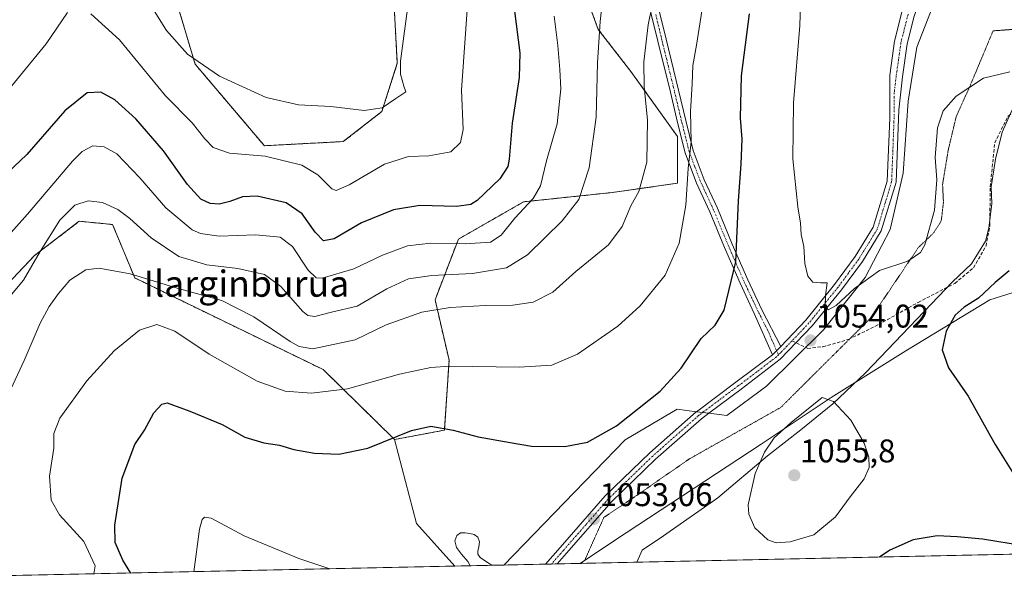
# Model space of a CAD drawing. Units: metres. Extents: x 644534 to 647985, y 4750773 to 4753159.
# Drawn here: x 644840 to 645141, y 4750773 to 4750948 of the extents above; entities that cross this region are included whole.
import ezdxf
from ezdxf.enums import TextEntityAlignment as Align

# ---------------------------------------------------------------- set-up
doc = ezdxf.new("R2010")
doc.units = ezdxf.units.M
doc.header["$MEASUREMENT"] = 0
for name, pattern in [('TRAZO_Y_PUNTO', [1, 0.5, -0.25, 0, -0.25]), ('TRAZOS', [0.75, 0.5, -0.25]), ('TRAZOS2', [0.375, 0.25, -0.125]), ('TRAZOSX2', [1.5, 1, -0.5])]:
    doc.linetypes.add(name, pattern=pattern)
for name, color, linetype, lineweight in [('Arbolado forestal', 92, 'TRAZOS', 0), ('Arbolado forestal CxS', 92, 'Continuous', 0), ('Camino', 19, 'Continuous', 0), ('Camino Cxs', 19, 'Continuous', 0), ('Camino eje', 39, 'TRAZO_Y_PUNTO', 13), ('Carátula', 7, 'Continuous', 5), ('Comarca CxS', 133, 'Continuous', 0), ('Comunidad Autónoma CxS', 142, 'Continuous', 0), ('Curva de nivel maestra', 36, 'Continuous', 30), ('Curva de nivel normal', 36, 'Continuous', 0), ('Municipio CxS', 142, 'Continuous', 0), ('Pastizal CxS', 92, 'Continuous', 0), ('Pista no pavimentada', 254, 'Continuous', 13), ('Pista no pavimentada Cxs', 254, 'Continuous', 0), ('Pista pavimentada eje', 135, 'TRAZO_Y_PUNTO', 0), ('Prado', 92, 'Continuous', 0), ('Prado CxS', 92, 'Continuous', 0), ('Provincia CxS', 1, 'Continuous', 0), ('Punto de cota en terreno', 7, 'Continuous', 0), ('Rótulo de punto de cota en terreno', 19, 'Continuous', 0), ('Senda', 19, 'TRAZOSX2', 0), ('Texto cartográfico', 19, 'Continuous', 0), ('Vía pecuaria', 92, 'Continuous', 13), ('Vía pecuaria CxS', 92, 'Continuous', 13), ('Vía pecuaria eje', 92, 'TRAZOS2', 0)]:
    doc.layers.add(name, color=color, linetype=linetype, lineweight=lineweight)
doc.styles.add('Arial', font='txt', dxfattribs={"height": 0.2})

# ---------------------------------------------------------------- blocks, each defined once
blk = doc.blocks.new('*U151')
at = {"layer": 'Prado CxS', "color": 92, "linetype": 'Continuous', "lineweight": 0}
blk.add_polyline3d([(645629.07, 4750795.21, 1042.52), (645011.55, 4750782.07, 1053.23), (645025.62, 4750791.44, 1053.02), (645066.92, 4750818.5, 1054.61), (645088.28, 4750832.75, 1054.86), (645111.07, 4750846.99, 1051.02), (645136.71, 4750862.65, 1049.39), (645159.5, 4750869.77, 1047.3)], dxfattribs=at)
blk.add_polyline3d([(644875.44, 4750869.3, 1040.25), (644933.04, 4750841.29, 1042.74), (644954.84, 4750819.95, 1049.88), (644961.53, 4750794.29, 1053.85), (644973.26, 4750781.25, 1054.95), (644834.36, 4750778.3, 1043.63), (644823.03, 4750781.53, 1044.02), (644814.71, 4750808.34, 1038.96), (644796.23, 4750834.22, 1034.64), (644799.92, 4750849.01, 1032.01), (644810.79, 4750864.43, 1030.31), (644828.09, 4750858.53, 1033.84), (644844.78, 4750876.12, 1034.19), (644858.48, 4750886.64, 1036.24), (644868.67, 4750885.63, 1036.41), (644875.44, 4750869.3, 1040.25)], close=True, dxfattribs=at)
blk = doc.blocks.new('*U171')
at = {"layer": 'Curva de nivel normal', "color": 36, "linetype": 'Continuous', "lineweight": 0}
blk.add_polyline3d([(644862.95, 4750778.9, 1045), (644863.29, 4750781.32, 1045), (644859.89, 4750788.74, 1045), (644852.42, 4750796.92, 1045), (644849.93, 4750801.38, 1045), (644849.36, 4750808.75, 1045), (644850.69, 4750817.34, 1045), (644850.74, 4750821.75, 1045), (644852.53, 4750826.41, 1045), (644860.74, 4750837.84, 1045), (644869.17, 4750847.02, 1045), (644876.88, 4750853.4, 1045), (644882.18, 4750855.09, 1045), (644887.72, 4750853.07, 1045), (644898.16, 4750846.04, 1045), (644912.86, 4750837.76, 1045), (644921.39, 4750834.7, 1045), (644929.44, 4750834.11, 1045), (644940.49, 4750835.43, 1045), (644956.3, 4750839.88, 1045), (644965.93, 4750841.94, 1045), (644971.69, 4750842.35, 1045), (644992.93, 4750842, 1045), (645002.95, 4750842.69, 1045), (645010.79, 4750846.05, 1045), (645023.11, 4750854.59, 1045), (645029.87, 4750860.83, 1045), (645037.56, 4750870.19, 1045), (645041.77, 4750879.91, 1045), (645043.87, 4750891.52, 1045), (645044.54, 4750902.72, 1045), (645045.47, 4750910.93, 1045), (645045.31, 4750920.16, 1045), (645045.8, 4750928.66, 1045), (645046.03, 4750934.24, 1045), (645047.08, 4750940.42, 1045), (645049.05, 4750952.75, 1045)], dxfattribs=at)
blk = doc.blocks.new('*U187')
at = {"layer": 'Curva de nivel normal', "color": 36, "linetype": 'Continuous', "lineweight": 0}
for points in [[(644893.52, 4750779.55, 1055), (644895.25, 4750792.59, 1055), (644896.03, 4750795.47, 1055), (644896.72, 4750796.23, 1055), (644898.78, 4750795.86, 1055), (644908.9, 4750790.52, 1055), (644925.6, 4750783.6, 1055), (644935.07, 4750780.44, 1055)], [(644977.9, 4750781.35, 1055), (644977.2, 4750782.69, 1055), (644975.34, 4750784.85, 1055), (644973.77, 4750786.97, 1055), (644973.26, 4750789.01, 1055), (644973.82, 4750790.64, 1055), (644975.01, 4750791.4, 1055), (644976.4, 4750791.4, 1055), (644977.81, 4750791.19, 1055), (644979.19, 4750790.87, 1055), (644980.27, 4750790.09, 1055), (644980.75, 4750788.7, 1055), (644980.64, 4750787.12, 1055), (644980.31, 4750785.86, 1055), (644980.33, 4750784.85, 1055), (644981.03, 4750783.91, 1055), (644982.36, 4750782.96, 1055), (644984.07, 4750781.86, 1055), (644984.59, 4750781.49, 1055)]]:
    blk.add_polyline3d(points, dxfattribs=at)
blk = doc.blocks.new('*U192')
at = {"layer": 'Curva de nivel normal', "color": 36, "linetype": 'Continuous', "lineweight": 0}
blk.add_polyline3d([(644832.67, 4750825.01, 1040), (644841.65, 4750844.07, 1040), (644846.54, 4750855.46, 1040), (644849.23, 4750860.59, 1040), (644852.13, 4750864.51, 1040), (644855.62, 4750868.61, 1040), (644860.46, 4750871.75, 1040), (644864.52, 4750872.3, 1040), (644874.03, 4750870.6, 1040), (644888.39, 4750866.18, 1040), (644902.04, 4750862.4, 1040), (644911.78, 4750857.44, 1040), (644922.89, 4750849.85, 1040), (644925.65, 4750848.39, 1040), (644929.82, 4750847.61, 1040), (644942.8, 4750850.44, 1040), (644952.29, 4750854.93, 1040), (644963.16, 4750858.8, 1040), (644971.84, 4750860.25, 1040), (644982.48, 4750860.88, 1040), (644991, 4750860.94, 1040), (644997.2, 4750861.9, 1040), (645003.24, 4750864.99, 1040), (645010.28, 4750871.27, 1040), (645020.22, 4750879.47, 1040), (645024.44, 4750885.04, 1040), (645027.04, 4750891.3, 1040), (645029.5, 4750895.77, 1040), (645031.9, 4750904.66, 1040), (645032.15, 4750917.64, 1040), (645031.15, 4750927.7, 1040), (645031.04, 4750935.38, 1040), (645032.32, 4750946.64, 1040), (645034.26, 4750956.24, 1040)], dxfattribs=at)
blk = doc.blocks.new('*U201')
at = {"layer": 'Curva de nivel normal', "color": 36, "linetype": 'Continuous', "lineweight": 0}
blk.add_polyline3d([(644834.24, 4750879.42, 1030), (644842.63, 4750888.75, 1030), (644856.43, 4750905.02, 1030), (644859.38, 4750907.93, 1030), (644862.63, 4750909.66, 1030), (644866.12, 4750909.42, 1030), (644869.94, 4750907.22, 1030), (644876.96, 4750899.94, 1030), (644884.92, 4750890.69, 1030), (644892.93, 4750884.05, 1030), (644895.48, 4750882.9, 1030), (644901.28, 4750882.04, 1030), (644912.48, 4750882.46, 1030), (644919.83, 4750881.8, 1030), (644923.63, 4750878.93, 1030), (644928.42, 4750871.69, 1030), (644930.87, 4750869.34, 1030), (644932.73, 4750869.28, 1030), (644942.43, 4750872.08, 1030), (644951.11, 4750876.29, 1030), (644958.74, 4750879.16, 1030), (644965.97, 4750879.98, 1030), (644976.41, 4750879.72, 1030), (644984.11, 4750880.27, 1030), (644987.44, 4750882.38, 1030), (644991.62, 4750887.58, 1030), (644997.19, 4750893.57, 1030), (644999.44, 4750897.42, 1030), (645001.29, 4750905.08, 1030), (645004.49, 4750916.38, 1030), (645005.68, 4750927.08, 1030), (645005.36, 4750933.05, 1030), (645004.74, 4750940.34, 1030), (645003.64, 4750949.29, 1030)], dxfattribs=at)
blk = doc.blocks.new('*U208')
at = {"layer": 'Curva de nivel maestra', "color": 36, "linetype": 'Continuous', "lineweight": 30}
blk.add_polyline3d([(644991.49, 4750950.8, 1025), (644993.08, 4750938.06, 1025), (644992.92, 4750930.56, 1025), (644990.76, 4750916.56, 1025), (644989.88, 4750905.61, 1025), (644989.41, 4750903.41, 1025), (644987.04, 4750899.62, 1025), (644980.05, 4750892.97, 1025), (644978.16, 4750891.8, 1025), (644973.79, 4750891.18, 1025), (644962.58, 4750891.41, 1025), (644954.53, 4750890.16, 1025), (644944.73, 4750886.1, 1025), (644936.34, 4750881.26, 1025), (644933.08, 4750880.62, 1025), (644930.54, 4750883.28, 1025), (644926.6, 4750888.94, 1025), (644921.66, 4750892.31, 1025), (644912.86, 4750894.26, 1025), (644908.34, 4750894.13, 1025), (644904.47, 4750892.64, 1025), (644901.21, 4750891.86, 1025), (644898.49, 4750892.01, 1025), (644895.62, 4750893.4, 1025), (644891.55, 4750897.86, 1025), (644884.27, 4750908.13, 1025), (644875.8, 4750917.91, 1025), (644869.35, 4750923.78, 1025), (644865.06, 4750926.06, 1025), (644860.91, 4750925.87, 1025), (644854.04, 4750920.4, 1025), (644842.43, 4750907.07, 1025), (644830.66, 4750895.93, 1025)], dxfattribs=at)
blk = doc.blocks.new('*U211')
at = {"layer": 'Curva de nivel maestra', "color": 36, "linetype": 'Continuous', "lineweight": 30}
for points in [[(644874.19, 4750779.14, 1050), (644871.84, 4750783.09, 1050), (644869.46, 4750788.42, 1050), (644869.34, 4750793.75, 1050), (644871.62, 4750808.11, 1050), (644875.48, 4750818.42, 1050), (644878.37, 4750822.75, 1050), (644881.3, 4750828.09, 1050), (644883.75, 4750830.69, 1050), (644885.32, 4750831.14, 1050), (644892.27, 4750828.62, 1050), (644902.2, 4750824.48, 1050), (644909.12, 4750820.7, 1050), (644914.91, 4750818.93, 1050), (644919.72, 4750818.22, 1050), (644924.07, 4750816.91, 1050), (644930.41, 4750815.72, 1050), (644937.83, 4750815.48, 1050), (644946.67, 4750817.31, 1050), (644960.04, 4750822.68, 1050), (644965.9, 4750823.97, 1050), (644972.79, 4750822.83, 1050), (644980.39, 4750820.8, 1050), (644990.16, 4750819.03, 1050), (644996.72, 4750817.94, 1050), (645006.91, 4750817.78, 1050), (645013.82, 4750819.12, 1050), (645022.69, 4750824.08, 1050), (645035.99, 4750834.74, 1050), (645042.38, 4750841.75, 1050), (645048.55, 4750850.84, 1050), (645052.78, 4750854.88, 1050), (645055.6, 4750859.44, 1050), (645059.15, 4750874.24, 1050), (645059.95, 4750892.92, 1050), (645060.81, 4750904.09, 1050), (645061.1, 4750911.73, 1050), (645060.6, 4750918.09, 1050), (645060.88, 4750931.09, 1050), (645063.26, 4750950, 1050)], [(645142.67, 4750871.44, 1050), (645138.36, 4750867.94, 1050), (645133.33, 4750863.09, 1050), (645128.88, 4750860.42, 1050), (645126.13, 4750857.89, 1050), (645123.41, 4750853.08, 1050), (645122.22, 4750847.3, 1050), (645124.16, 4750841.86, 1050), (645130.15, 4750833.16, 1050), (645138.4, 4750818.4, 1050), (645148.57, 4750802.16, 1050)], [(645147.07, 4750787.43, 1050), (645134.53, 4750789.51, 1050), (645126.76, 4750790.15, 1050), (645120.7, 4750790.5, 1050), (645113.29, 4750789.28, 1050), (645106.16, 4750786.11, 1050), (645103.05, 4750784.02, 1050)]]:
    blk.add_polyline3d(points, dxfattribs=at)
blk = doc.blocks.new('5PATER')
at = {"layer": 'Carátula', "linetype": 'Continuous', "lineweight": 5}
h = blk.add_hatch(color=250, dxfattribs=at)
edge = h.paths.add_edge_path()
edge.add_ellipse((0, 0.01), major_axis=(-1.33, -1.34), ratio=0.999422, start_angle=0, end_angle=360)

msp = doc.modelspace()

# ---------------------------------------------------------------- linework, layer by layer
at = {"layer": 'Arbolado forestal', "color": 92, "linetype": 'TRAZOS', "lineweight": 0}
for points in [[(644875.95, 4750994.87, 1008.84), (644893.87, 4750934.67, 1014.98), (644915.04, 4750909.71, 1018.84), (644939.15, 4750910.98, 1016.74), (644950.97, 4750920.18, 1015.02), (644955.67, 4750934.91, 1014.76), (644954.48, 4750956.47, 1013.72)], [(645011.38, 4750960.93, 1032.4), (645017.07, 4750945.26, 1034.63), (645027.04, 4750932.44, 1038.32), (645041.29, 4750912.5, 1043.81), (645041.29, 4750898.26, 1043.67), (645021.35, 4750895.41, 1037.66), (644994.29, 4750892.57, 1028.94), (644974.34, 4750881.17, 1028.94), (644967.22, 4750862.66, 1038.48), (644971.5, 4750844.14, 1044.55), (644970.07, 4750822.78, 1050.01), (644954.84, 4750819.95, 1049.88)], [(644954.84, 4750819.95, 1049.88), (644933.04, 4750841.29, 1042.74), (644875.44, 4750869.3, 1040.25), (644868.67, 4750885.63, 1036.41), (644858.48, 4750886.64, 1036.24), (644844.78, 4750876.12, 1034.19), (644828.09, 4750858.53, 1033.84), (644810.79, 4750864.43, 1030.31)]]:
    msp.add_polyline3d(points, dxfattribs=at)
at = {"layer": 'Arbolado forestal CxS', "color": 92, "linetype": 'Continuous', "lineweight": 0}
for points in [[(644875.95, 4750994.87, 1008.84), (644893.87, 4750934.66, 1014.98), (644915.04, 4750909.71, 1018.84), (644939.15, 4750910.98, 1016.74), (644950.97, 4750920.18, 1015.02), (644955.67, 4750934.91, 1014.76), (644954.48, 4750956.47, 1013.72)], [(645011.38, 4750960.93, 1032.4), (645017.07, 4750945.26, 1034.63), (645027.04, 4750932.44, 1038.32), (645041.29, 4750912.5, 1043.81), (645041.29, 4750898.26, 1043.67), (645021.35, 4750895.41, 1037.66), (644994.29, 4750892.56, 1028.94), (644974.35, 4750881.17, 1028.94), (644967.22, 4750862.66, 1038.48), (644971.5, 4750844.14, 1044.55), (644970.07, 4750822.78, 1050.01), (644954.84, 4750819.95, 1049.88), (644954.84, 4750819.95, 1049.88), (644933.04, 4750841.29, 1042.74), (644875.44, 4750869.3, 1040.25), (644868.67, 4750885.63, 1036.41), (644858.48, 4750886.64, 1036.24), (644844.78, 4750876.12, 1034.19), (644828.09, 4750858.53, 1033.84)]]:
    msp.add_polyline3d(points, dxfattribs=at)
at = {"layer": 'Camino', "color": 19, "linetype": 'Continuous', "lineweight": 0}
for points in [[(645070.33, 4750845.85, 1053.31), (645064.78, 4750858.49, 1051.57), (645060.45, 4750867.67, 1050.14), (645055.68, 4750878.6, 1048.62), (645051.16, 4750889.54, 1047.06), (645047.11, 4750898.32, 1045.79), (645043.63, 4750907.51, 1044.36), (645041.31, 4750916.83, 1043.62), (645039.12, 4750926.03, 1042.59), (645035.29, 4750941.65, 1040.82), (645031.45, 4750957.5, 1039.12)], [(645033.98, 4750958.02, 1039.89), (645037.81, 4750942.27, 1041.57), (645041.64, 4750926.64, 1043.04), (645043.83, 4750917.45, 1044.43), (645046.11, 4750908.29, 1044.9), (645049.5, 4750899.32, 1046.48), (645053.53, 4750890.58, 1047.81), (645058.06, 4750879.61, 1049.24), (645062.81, 4750868.74, 1050.6), (645067.13, 4750859.6, 1051.87), (645072.86, 4750848.35, 1053.68)], [(645072.86, 4750848.35, 1053.68), (645070.33, 4750845.85, 1053.31)]]:
    msp.add_polyline3d(points, dxfattribs=at)
at = {"layer": 'Camino Cxs', "color": 19, "linetype": 'Continuous', "lineweight": 0}
msp.add_polyline3d([(645033.98, 4750958.02, 1039.89), (645037.81, 4750942.27, 1041.57), (645041.64, 4750926.64, 1043.04), (645043.83, 4750917.45, 1044.43), (645046.11, 4750908.29, 1044.9), (645049.5, 4750899.32, 1046.48), (645053.53, 4750890.58, 1047.81), (645058.06, 4750879.61, 1049.24), (645062.81, 4750868.74, 1050.6), (645067.13, 4750859.6, 1051.87), (645072.86, 4750848.35, 1053.68), (645072.86, 4750848.35, 1053.68), (645070.33, 4750845.85, 1053.31), (645064.78, 4750858.49, 1051.57), (645060.45, 4750867.67, 1050.14), (645055.68, 4750878.6, 1048.62), (645051.16, 4750889.54, 1047.06), (645047.11, 4750898.32, 1045.79), (645043.63, 4750907.51, 1044.36), (645041.31, 4750916.83, 1043.62), (645039.12, 4750926.03, 1042.59), (645035.29, 4750941.65, 1040.82), (645031.45, 4750957.5, 1039.12)], dxfattribs=at)
at = {"layer": 'Camino eje', "color": 39, "linetype": 'TRAZO_Y_PUNTO', "lineweight": 13}
msp.add_polyline3d([(645072.18, 4750845.86, 1053.46), (645071.6, 4750847.1, 1053.51), (645068.82, 4750853.42, 1052.91), (645065.96, 4750859.05, 1051.72), (645063.8, 4750863.62, 1051.09), (645061.63, 4750868.21, 1050.29), (645059.25, 4750873.67, 1049.8), (645056.87, 4750879.11, 1048.92), (645052.35, 4750890.06, 1047.42), (645048.31, 4750898.82, 1046.13), (645046.61, 4750903.31, 1045.37), (645044.87, 4750907.9, 1044.64), (645042.57, 4750917.14, 1044.03), (645040.38, 4750926.34, 1042.81), (645036.55, 4750941.96, 1041.17), (645034.64, 4750949.84, 1040.36)], dxfattribs=at)
at = {"layer": 'Comarca CxS', "color": 133, "linetype": 'Continuous', "lineweight": 0}
msp.add_polyline3d([(647984.86, 4750845.36, 1016.83), (644582.79, 4750772.94, 1089.77), (644534.05, 4753086.27, 851.36), (647934.95, 4753158.66, 1083.94), (647984.86, 4750845.36, 1016.83)], close=True, dxfattribs=at)
msp.add_polyline3d([(647984.86, 4750845.36, 1016.83), (644582.79, 4750772.94, 1089.77), (644534.05, 4753086.27, 851.36), (647934.95, 4753158.66, 1083.94), (647984.86, 4750845.36, 1016.83)], close=True, dxfattribs=at)
at = {"layer": 'Comunidad Autónoma CxS', "color": 142, "linetype": 'Continuous', "lineweight": 0}
msp.add_polyline3d([(647984.86, 4750845.36, 1016.83), (644582.79, 4750772.94, 1089.77), (644534.05, 4753086.27, 851.36), (647934.95, 4753158.66, 1083.94), (647984.86, 4750845.36, 1016.83)], close=True, dxfattribs=at)
msp.add_polyline3d([(647984.86, 4750845.36, 1016.83), (644582.79, 4750772.94, 1089.77), (644534.05, 4753086.27, 851.36), (647934.95, 4753158.66, 1083.94), (647984.86, 4750845.36, 1016.83)], close=True, dxfattribs=at)
at = {"layer": 'Curva de nivel normal', "color": 36, "linetype": 'Continuous', "lineweight": 0}
for points in [[(645079.24, 4750962.43, 1055), (645078.73, 4750946.47, 1055), (645076.75, 4750922.77, 1055), (645076.56, 4750905.75, 1055), (645078.04, 4750891.07, 1055), (645078.88, 4750886.03, 1055), (645079.15, 4750882.58, 1055), (645079.92, 4750878.93, 1055), (645080.25, 4750873.75, 1055), (645081.15, 4750869.89, 1055), (645082.63, 4750867.98, 1055), (645085.08, 4750867.8, 1055), (645087.01, 4750867.84, 1055), (645086.5, 4750863.94, 1055), (645086.45, 4750860.76, 1055), (645087.32, 4750859.61, 1055), (645089.78, 4750860.87, 1055), (645095.35, 4750866.12, 1055), (645102.99, 4750871.62, 1055), (645111.71, 4750874.39, 1055), (645115.53, 4750877.12, 1055), (645116.9, 4750879.44, 1055), (645119.87, 4750889.98, 1055), (645120.56, 4750899.33, 1055), (645120.04, 4750906.1, 1055), (645120.72, 4750915.18, 1055), (645122.52, 4750920.42, 1055), (645126.42, 4750924.89, 1055), (645134.82, 4750930.32, 1055), (645142.87, 4750932.32, 1055)], [(644828.8, 4750853.7, 1035), (644841.48, 4750868.61, 1035), (644846.52, 4750877.38, 1035), (644852.52, 4750887.01, 1035), (644857.1, 4750891.56, 1035), (644861.17, 4750892.92, 1035), (644865.62, 4750892.4, 1035), (644870.24, 4750890.21, 1035), (644873.89, 4750887.51, 1035), (644880.41, 4750881.52, 1035), (644888.93, 4750875.91, 1035), (644897.46, 4750873.32, 1035), (644906.98, 4750872.24, 1035), (644915.09, 4750870.37, 1035), (644920.08, 4750866.66, 1035), (644926.84, 4750859.09, 1035), (644928.32, 4750857.83, 1035), (644930.47, 4750857.56, 1035), (644935.58, 4750858.88, 1035), (644943.44, 4750860.67, 1035), (644952.44, 4750865.94, 1035), (644959.07, 4750869, 1035), (644966.27, 4750870.06, 1035), (644978.62, 4750870.71, 1035), (644989.08, 4750872.42, 1035), (644995.44, 4750876.42, 1035), (645006.1, 4750886.75, 1035), (645011.17, 4750893.3, 1035), (645014.28, 4750902.91, 1035), (645016.47, 4750918.44, 1035), (645016.86, 4750935.08, 1035), (645017.66, 4750947.68, 1035), (645018.68, 4750957.09, 1035)], [(644862, 4750950.06, 1020), (644870.76, 4750942.06, 1020), (644884.88, 4750924.93, 1020), (644892.97, 4750916.74, 1020), (644896.84, 4750911.78, 1020), (644899.44, 4750909.14, 1020), (644904.44, 4750907.41, 1020), (644915.28, 4750906.53, 1020), (644926.47, 4750903.76, 1020), (644931.42, 4750900.83, 1020), (644935.67, 4750896.5, 1020), (644937, 4750896.07, 1020), (644940.95, 4750897.74, 1020), (644951.79, 4750904.05, 1020), (644959.12, 4750906.46, 1020), (644965.28, 4750906.65, 1020), (644972.04, 4750907.82, 1020), (644975, 4750910.67, 1020), (644975.81, 4750914.71, 1020), (644975.34, 4750926.65, 1020), (644977.23, 4750954.09, 1020)], [(644879.34, 4750954.32, 1015), (644885.12, 4750944.97, 1015), (644891.59, 4750937.74, 1015), (644901.33, 4750931, 1015), (644915.58, 4750924.41, 1015), (644925.44, 4750922.22, 1015), (644935.38, 4750921.65, 1015), (644945.52, 4750920.48, 1015), (644951.07, 4750921.26, 1015), (644955.2, 4750924.14, 1015), (644958.25, 4750926.16, 1015), (644957.66, 4750927.88, 1015), (644956.65, 4750931.6, 1015), (644956.68, 4750935.54, 1015), (644959.16, 4750954.75, 1015)], [(644829.85, 4750918.31, 1020), (644848.4, 4750940.83, 1020), (644854.83, 4750950.4, 1020)], [(645071.51, 4750788.37, 1055), (645075.78, 4750788.65, 1055), (645082.94, 4750790.79, 1055), (645089.56, 4750796.34, 1055), (645094.04, 4750802.42, 1055), (645098.38, 4750807.92, 1055), (645099.93, 4750811.42, 1055), (645099.83, 4750814.59, 1055), (645098.37, 4750818.87, 1055), (645094.24, 4750825.85, 1055), (645088.94, 4750831.52, 1055), (645085.49, 4750832.8, 1055), (645076.06, 4750825.14, 1055), (645070.8, 4750820.42, 1055), (645067.87, 4750816.09, 1055), (645065.04, 4750809.55, 1055), (645062.86, 4750799.93, 1055), (645063.06, 4750797.17, 1055), (645064.91, 4750792.95, 1055), (645068.95, 4750789.33, 1055), (645071.51, 4750788.37, 1055)]]:
    msp.add_polyline3d(points, dxfattribs=at)
at = {"layer": 'Municipio CxS', "color": 142, "linetype": 'Continuous', "lineweight": 0}
for points in [[(645689.23, 4750796.49, 1053.77), (644582.79, 4750772.94, 1089.77), (644580.31, 4750890.53, 1083.96), (644602.77, 4750916.72, 1076.86), (644603.73, 4750917.75, 1076.54), (644619.09, 4750934.16, 1070.11), (644632.15, 4750948.4, 1064.69), (644658.77, 4750976.5, 1055.55), (644678.5, 4750996.27, 1051.44), (644685.79, 4751003.84, 1050.55), (644696.52, 4751009.8, 1047.7), (644714.33, 4751018.63, 1041.57), (644738.83, 4751031.09, 1035.9), (644765.46, 4751046.23, 1026.45), (644788.69, 4751059.56, 1019.25), (644816.73, 4751073.84, 1009.64), (644834.14, 4751084.31, 1003.25), (644832.99, 4751097.51, 1002.53), (644830.23, 4751118.56, 1002.88), (644827.85, 4751139.49, 1002.08)], [(645689.23, 4750796.49, 1053.77), (644582.79, 4750772.94, 1089.77), (644580.31, 4750890.53, 1083.96), (644602.77, 4750916.72, 1076.86), (644603.73, 4750917.74, 1076.54), (644619.09, 4750934.16, 1070.11), (644632.15, 4750948.4, 1064.69), (644658.77, 4750976.5, 1055.55), (644678.5, 4750996.27, 1051.44), (644685.79, 4751003.84, 1050.55), (644696.52, 4751009.8, 1047.7), (644714.33, 4751018.63, 1041.57), (644738.83, 4751031.09, 1035.9), (644765.46, 4751046.23, 1026.45), (644788.69, 4751059.56, 1019.25), (644816.73, 4751073.84, 1009.64), (644834.14, 4751084.31, 1003.25), (644832.99, 4751097.51, 1002.53), (644830.23, 4751118.56, 1002.88), (644827.85, 4751139.49, 1002.08)]]:
    msp.add_polyline3d(points, dxfattribs=at)
at = {"layer": 'Pastizal CxS', "color": 92, "linetype": 'Continuous', "lineweight": 0}
for points in [[(644954.48, 4750956.47, 1013.72), (644955.67, 4750934.91, 1014.76), (644950.97, 4750920.18, 1015.02), (644939.15, 4750910.98, 1016.74), (644915.04, 4750909.71, 1018.84), (644893.87, 4750934.66, 1014.98), (644875.95, 4750994.87, 1008.84)], [(644875.95, 4750994.87, 1008.84), (644893.87, 4750934.67, 1014.98), (644915.04, 4750909.71, 1018.84), (644939.15, 4750910.98, 1016.74), (644950.97, 4750920.18, 1015.02), (644955.67, 4750934.91, 1014.76), (644954.48, 4750956.47, 1013.72)], [(645159.5, 4750869.77, 1047.3), (645136.71, 4750862.65, 1049.39), (645111.07, 4750846.99, 1051.02), (645088.28, 4750832.75, 1054.86), (645066.92, 4750818.5, 1054.61), (645025.62, 4750791.44, 1053.02), (645011.55, 4750782.07, 1053.23), (644973.26, 4750781.25, 1054.95), (644961.53, 4750794.29, 1053.85), (644954.84, 4750819.95, 1049.88), (644970.07, 4750822.78, 1050.01), (644971.5, 4750844.14, 1044.55), (644967.22, 4750862.66, 1038.48), (644974.35, 4750881.17, 1028.94), (644994.29, 4750892.56, 1028.94), (645021.35, 4750895.41, 1037.66), (645041.29, 4750898.26, 1043.67), (645041.29, 4750912.5, 1043.81), (645027.04, 4750932.44, 1038.32), (645017.07, 4750945.26, 1034.63), (645011.38, 4750960.93, 1032.4)], [(645011.38, 4750960.93, 1032.4), (645017.07, 4750945.26, 1034.63), (645027.04, 4750932.44, 1038.32), (645041.29, 4750912.5, 1043.81), (645041.29, 4750898.26, 1043.67), (645021.35, 4750895.41, 1037.66), (644994.29, 4750892.57, 1028.94), (644974.34, 4750881.17, 1028.94), (644967.22, 4750862.66, 1038.48), (644971.5, 4750844.14, 1044.55), (644970.07, 4750822.78, 1050.01), (644954.84, 4750819.95, 1049.88)], [(645011.55, 4750782.07, 1053.23), (645012.6, 4750782.77, 1053.23), (645025.62, 4750791.44, 1053.02), (645066.92, 4750818.5, 1054.61), (645088.28, 4750832.75, 1054.86), (645095.62, 4750837.33, 1054.1), (645111.07, 4750846.99, 1051.02), (645136.71, 4750862.65, 1049.39), (645159.5, 4750869.77, 1047.3)], [(644954.84, 4750819.95, 1049.88), (644961.53, 4750794.29, 1053.85), (644973.26, 4750781.25, 1054.95)], [(645011.55, 4750782.07, 1053.23), (645004.58, 4750781.92, 1053.41), (645002.79, 4750781.88, 1053.44), (645001, 4750781.84, 1053.47), (644988.22, 4750781.57, 1054.74), (644973.26, 4750781.25, 1054.95)]]:
    msp.add_polyline3d(points, dxfattribs=at)
at = {"layer": 'Pista no pavimentada', "color": 254, "linetype": 'Continuous', "lineweight": 13}
for points in [[(645072.86, 4750848.35, 1053.68), (645080.5, 4750856.42, 1054.17), (645089.31, 4750867.27, 1055.22), (645095.64, 4750875.83, 1056.4), (645101.15, 4750884.78, 1057.41), (645105.4, 4750898.87, 1058.21), (645106.17, 4750918.16, 1058.68), (645106.19, 4750931.28, 1058.91), (645107.66, 4750941.64, 1058.96), (645109.89, 4750950.49, 1059.78), (645112.95, 4750959.09, 1060.23), (645118.36, 4750971.01, 1061.38), (645123.84, 4750978.32, 1061.85), (645129.11, 4750985.23, 1062.41), (645135.79, 4750993.97, 1062.74), (645142.66, 4751002.92, 1062.87)], [(645145.62, 4751000.29, 1063.04), (645138.93, 4750991.57, 1062.56), (645132.24, 4750982.83, 1062.22), (645126.99, 4750975.94, 1061.86), (645121.77, 4750968.99, 1061.41), (645116.61, 4750957.61, 1060.5), (645113.68, 4750949.34, 1059.82), (645111.54, 4750940.88, 1059.27), (645110.11, 4750930.77, 1058.35), (645108.91, 4750920.63, 1058.06), (645108.09, 4750898.62, 1058.06), (645103.58, 4750883.68, 1057.24), (645097.82, 4750874.35, 1056.2), (645091.4, 4750865.65, 1055.28), (645082.48, 4750854.67, 1054.31), (645072.73, 4750844.53, 1053.38), (645060.74, 4750835.34, 1053.02), (645050.89, 4750827.97, 1052.75)], [(645047.11, 4750828.44, 1052.7), (645059.14, 4750837.45, 1052.87), (645070.33, 4750845.85, 1053.31)], [(645072.86, 4750848.35, 1053.68), (645070.33, 4750845.85, 1053.31)], [(645001, 4750781.84, 1053.47), (645005.43, 4750786.92, 1053.31), (645019.23, 4750802.7, 1052.69), (645032.82, 4750815.85, 1052.46), (645046.99, 4750828.35, 1052.7), (645047.11, 4750828.44, 1052.7)], [(645050.89, 4750827.97, 1052.75), (645048.66, 4750826.3, 1052.64), (645034.61, 4750813.91, 1052.48), (645021.14, 4750800.88, 1052.71), (645007.42, 4750785.18, 1053.34), (645004.58, 4750781.92, 1053.41)], [(645004.58, 4750781.92, 1053.41), (645001, 4750781.84, 1053.47)]]:
    msp.add_polyline3d(points, dxfattribs=at)
at = {"layer": 'Pista no pavimentada Cxs', "color": 254, "linetype": 'Continuous', "lineweight": 0}
msp.add_polyline3d([(645113.68, 4750949.34, 1059.82), (645111.54, 4750940.88, 1059.27), (645110.11, 4750930.77, 1058.35), (645108.91, 4750920.63, 1058.06), (645108.09, 4750898.62, 1058.06), (645103.58, 4750883.68, 1057.24), (645097.82, 4750874.35, 1056.2), (645091.4, 4750865.65, 1055.28), (645082.48, 4750854.67, 1054.31), (645072.73, 4750844.53, 1053.38), (645060.74, 4750835.34, 1053.02), (645050.89, 4750827.97, 1052.75), (645048.66, 4750826.3, 1052.64), (645034.61, 4750813.91, 1052.48), (645021.14, 4750800.88, 1052.71), (645007.42, 4750785.18, 1053.34), (645004.58, 4750781.92, 1053.41), (645001, 4750781.84, 1053.47), (645005.43, 4750786.92, 1053.31), (645019.23, 4750802.7, 1052.69), (645032.82, 4750815.85, 1052.46), (645046.99, 4750828.35, 1052.7), (645047.11, 4750828.44, 1052.7), (645059.14, 4750837.45, 1052.87), (645070.33, 4750845.85, 1053.31), (645072.86, 4750848.35, 1053.68), (645080.5, 4750856.42, 1054.17), (645089.31, 4750867.27, 1055.22), (645095.64, 4750875.83, 1056.4), (645101.15, 4750884.78, 1057.41), (645105.4, 4750898.87, 1058.21), (645106.17, 4750918.16, 1058.68), (645106.19, 4750931.28, 1058.91), (645107.66, 4750941.64, 1058.96), (645109.89, 4750950.49, 1059.78)], dxfattribs=at)
at = {"layer": 'Pista pavimentada eje', "color": 135, "linetype": 'TRAZO_Y_PUNTO', "lineweight": 0}
for points in [[(645111.79, 4750949.92, 1059.88), (645110.72, 4750945.69, 1059.54), (645109.6, 4750941.26, 1059.13), (645108.87, 4750936.08, 1058.85), (645108.15, 4750931.03, 1058.67), (645107.55, 4750925.96, 1058.6), (645107.54, 4750919.4, 1058.43), (645107.13, 4750908.39, 1058.38), (645106.75, 4750898.75, 1058.23), (645102.37, 4750884.23, 1057.36), (645099.49, 4750879.57, 1056.92), (645096.73, 4750875.09, 1056.44), (645093.52, 4750870.74, 1055.72), (645090.36, 4750866.46, 1055.27), (645081.49, 4750855.55, 1054.33), (645077.67, 4750851.51, 1053.94), (645076.31, 4750850.1, 1053.91)], [(645076.31, 4750850.1, 1053.91), (645072.8, 4750846.44, 1053.53), (645072.18, 4750845.86, 1053.46)], [(645072.18, 4750845.86, 1053.46), (645071.53, 4750845.19, 1053.4), (645065.54, 4750840.6, 1053.17), (645059.94, 4750836.4, 1052.98), (645053.9, 4750831.88, 1052.71), (645047.83, 4750827.33, 1052.67), (645033.72, 4750814.88, 1052.5), (645020.19, 4750801.79, 1052.73), (645013.29, 4750793.9, 1052.91), (645006.43, 4750786.05, 1053.36), (645002.79, 4750781.88, 1053.44)]]:
    msp.add_polyline3d(points, dxfattribs=at)
at = {"layer": 'Prado', "color": 92, "linetype": 'Continuous', "lineweight": 0}
for points in [[(644954.84, 4750819.95, 1049.88), (644933.04, 4750841.29, 1042.74), (644875.44, 4750869.3, 1040.25), (644868.67, 4750885.63, 1036.41), (644858.48, 4750886.64, 1036.24), (644844.78, 4750876.12, 1034.19), (644828.09, 4750858.53, 1033.84), (644810.79, 4750864.43, 1030.31)], [(645011.55, 4750782.07, 1053.23), (645012.6, 4750782.77, 1053.23), (645025.62, 4750791.44, 1053.02), (645066.92, 4750818.5, 1054.61), (645088.28, 4750832.75, 1054.86), (645095.62, 4750837.33, 1054.1), (645111.07, 4750846.99, 1051.02), (645136.71, 4750862.65, 1049.39), (645159.5, 4750869.77, 1047.3)], [(644954.84, 4750819.95, 1049.88), (644961.53, 4750794.29, 1053.85), (644973.26, 4750781.25, 1054.95)], [(645629.07, 4750795.21, 1042.52), (645441.22, 4750791.21, 1046.4), (645439.53, 4750791.18, 1046.46), (645437.85, 4750791.14, 1046.53), (645433.14, 4750791.04, 1046.51), (645351.3, 4750789.3, 1038.65), (645350.2, 4750789.28, 1038.58), (645349.1, 4750789.25, 1038.51), (645280.37, 4750787.79, 1038.62), (645028.83, 4750782.44, 1053.14), (645011.86, 4750782.07, 1053.23), (645011.55, 4750782.07, 1053.23)], [(644973.26, 4750781.25, 1054.95), (644834.36, 4750778.3, 1043.63)]]:
    msp.add_polyline3d(points, dxfattribs=at)
at = {"layer": 'Provincia CxS', "color": 1, "linetype": 'Continuous', "lineweight": 0}
msp.add_polyline3d([(645689.23, 4750796.49, 1053.77), (644582.79, 4750772.94, 1089.77), (644580.31, 4750890.53, 1083.96), (644564.96, 4751619.42, 1005.25), (644543.11, 4752656.38, 910.56), (644534.05, 4753086.27, 851.36), (644789.73, 4753091.71, 836.41), (647755.08, 4753154.83, 1104.44), (647934.95, 4753158.66, 1083.94), (647984.86, 4750845.36, 1016.83), (645689.23, 4750796.49, 1053.77)], close=True, dxfattribs=at)
msp.add_polyline3d([(645689.23, 4750796.49, 1053.77), (644582.79, 4750772.94, 1089.77), (644580.31, 4750890.53, 1083.96), (644564.96, 4751619.42, 1005.25), (644543.11, 4752656.38, 910.56), (644534.05, 4753086.27, 851.36), (644789.73, 4753091.71, 836.41), (647755.08, 4753154.83, 1104.44), (647934.95, 4753158.66, 1083.94), (647984.86, 4750845.36, 1016.83), (645689.23, 4750796.49, 1053.77)], close=True, dxfattribs=at)
at = {"layer": 'Senda', "color": 19, "linetype": 'TRAZOSX2', "lineweight": 0}
msp.add_polyline3d([(645076.31, 4750850.1, 1053.91), (645081.09, 4750847.77, 1053.83), (645085.75, 4750848.3, 1053.28), (645093.58, 4750850.52, 1052.53), (645102.79, 4750855.07, 1051.87), (645114.86, 4750861.84, 1051.5), (645126.07, 4750867.66, 1051.72), (645131.79, 4750872.43, 1051.54), (645135.6, 4750879.09, 1051.72), (645136.76, 4750885.23, 1051.64), (645136.87, 4750897.19, 1051.57), (645138.24, 4750910.63, 1052.24), (645142.37, 4750918.78, 1052.64), (645148.62, 4750923.44, 1053.27), (645156.87, 4750924.18, 1053.43), (645163.43, 4750923.02, 1053.42), (645171.58, 4750918.57, 1053.7), (645180.79, 4750913.91, 1054.06), (645189.04, 4750909.68, 1053.98), (645199.42, 4750908.83, 1054.06), (645209.58, 4750912.11, 1053.86), (645219.1, 4750918.57, 1053.47), (645222.91, 4750924.5, 1053.58)], dxfattribs=at)
at = {"layer": 'Vía pecuaria', "color": 92, "linetype": 'Continuous', "lineweight": 13}
for points in [[(645050.89, 4750827.97, 1052.75), (645056.41, 4750827.29, 1052.62), (645068.53, 4750836.2, 1053.04), (645085.94, 4750853.48, 1053.96), (645098.66, 4750869.42, 1054.95), (645106.31, 4750884.14, 1057.1), (645110.24, 4750901.34, 1057.77), (645111.8, 4750923.32, 1057.31), (645114.46, 4750939.86, 1058.57), (645121.19, 4750957.1, 1060.51), (645121.59, 4750957.99, 1060.59), (645129.83, 4750959.39, 1060.01), (645165.5, 4750961.96, 1058.75), (645202.42, 4750958.07, 1057.31), (645219.89, 4750957.97, 1054.49), (645237.77, 4750967.59, 1053.43), (645252.9, 4750973.53, 1053.44), (645264.33, 4750978.31, 1054.08), (645267.04, 4750980, 1054.47), (645269.21, 4750980.77, 1054.87), (645273.26, 4750982.19, 1055.44), (645283.14, 4750980.72, 1056.01), (645293.72, 4750976.14, 1056.24), (645303.72, 4750971.12, 1056.1)], [(645144.11, 4750921.84, 1053), (645140.48, 4750913.83, 1052.41), (645138.52, 4750905.62, 1051.75), (645137.12, 4750897.1, 1051.53), (645137.37, 4750892.01, 1051.42), (645136.49, 4750884.52, 1051.73), (645135.44, 4750880.56, 1051.8), (645131.11, 4750873.67, 1051.79), (645125.26, 4750868.06, 1051.84), (645118.92, 4750861.43, 1051.1), (645098.73, 4750840.32, 1053.31), (645088.81, 4750830.8, 1054.96), (645078.98, 4750822.92, 1055.3), (645068.84, 4750814.97, 1055.02), (645053.66, 4750802.1, 1054.37), (645037.01, 4750790.51, 1053.42), (645030.49, 4750786.17, 1053.25), (645028.83, 4750782.44, 1053.14)], [(644988.22, 4750781.57, 1054.74), (645025.29, 4750819.81, 1050.95), (645041.16, 4750829.18, 1051.8), (645047.11, 4750828.44, 1052.7)], [(645047.11, 4750828.44, 1052.7), (645050.89, 4750827.97, 1052.75)], [(645028.83, 4750782.44, 1053.14), (645004.58, 4750781.92, 1053.41)], [(645001, 4750781.84, 1053.47), (644988.22, 4750781.57, 1054.74)], [(645004.58, 4750781.92, 1053.41), (645001, 4750781.84, 1053.47)]]:
    msp.add_polyline3d(points, dxfattribs=at)
at = {"layer": 'Vía pecuaria CxS', "color": 92, "linetype": 'Continuous', "lineweight": 13}
msp.add_polyline3d([(645144.11, 4750921.84, 1053), (645140.48, 4750913.83, 1052.41), (645138.52, 4750905.62, 1051.75), (645137.12, 4750897.1, 1051.53), (645137.37, 4750892.01, 1051.42), (645136.49, 4750884.52, 1051.73), (645135.44, 4750880.56, 1051.8), (645131.11, 4750873.67, 1051.79), (645125.26, 4750868.06, 1051.84), (645118.92, 4750861.43, 1051.1), (645098.73, 4750840.32, 1053.31), (645088.81, 4750830.8, 1054.96), (645078.98, 4750822.92, 1055.3), (645068.84, 4750814.97, 1055.02), (645053.66, 4750802.1, 1054.37), (645037.01, 4750790.51, 1053.42), (645030.49, 4750786.17, 1053.25), (645028.83, 4750782.44, 1053.14), (645004.58, 4750781.92, 1053.41), (645001, 4750781.84, 1053.47), (644988.22, 4750781.57, 1054.74), (645025.29, 4750819.81, 1050.95), (645041.16, 4750829.18, 1051.8), (645047.11, 4750828.44, 1052.7), (645050.89, 4750827.97, 1052.75), (645056.41, 4750827.29, 1052.62), (645068.53, 4750836.2, 1053.04), (645085.94, 4750853.48, 1053.96), (645098.66, 4750869.42, 1054.95), (645106.31, 4750884.14, 1057.1), (645110.24, 4750901.34, 1057.77), (645111.8, 4750923.32, 1057.31), (645114.46, 4750939.86, 1058.57), (645121.19, 4750957.1, 1060.51)], dxfattribs=at)
at = {"layer": 'Vía pecuaria eje', "color": 92, "linetype": 'TRAZOS2', "lineweight": 0}
msp.add_polyline3d([(645165.51, 4750946.82, 1057.21), (645137.76, 4750944.82, 1057.55), (645130.61, 4750927.75, 1054.9), (645126.48, 4750918.62, 1054.2), (645124.07, 4750908.49, 1054.02), (645122.32, 4750897.86, 1054.32), (645122.59, 4750892.43, 1054.37), (645121.98, 4750887.24, 1054.45), (645121.79, 4750886.52, 1054.45), (645119.65, 4750883.13, 1054.67), (645114.9, 4750878.57, 1055.3), (645100.49, 4750857.2, 1052.21), (645072.86, 4750829.74, 1053.92), (645044.76, 4750813.91, 1052.74), (645028.83, 4750802.82, 1052.59), (645018.83, 4750796.16, 1052.74), (645013.02, 4750783.16, 1053.23), (645011.86, 4750782.07, 1053.23)], dxfattribs=at)

# ---------------------------------------------------------------- block references
at = {"layer": 'Curva de nivel maestra', "color": 36, "linetype": 'Continuous', "lineweight": 30}
for name in ['*U208', '*U211']:
    msp.add_blockref(name, (0, 0), dxfattribs=at)
at = {"layer": 'Curva de nivel normal', "color": 36, "linetype": 'Continuous', "lineweight": 0}
for name in ['*U201', '*U192', '*U171', '*U187']:
    msp.add_blockref(name, (0, 0), dxfattribs=at)
at = {"layer": 'Prado CxS', "color": 92, "linetype": 'Continuous', "lineweight": 0}
msp.add_blockref('*U151', (0, 0), dxfattribs=at)
at = {"layer": 'Punto de cota en terreno', "linetype": 'Continuous', "lineweight": 0}
for p in [(645081.96, 4750850.2, 1054.02), (645077, 4750809, 1055.8), (645015.76, 4750795.63, 1053.06)]:
    msp.add_blockref('5PATER', p, dxfattribs=at)

# ---------------------------------------------------------------- texts
at = {"layer": 'Rótulo de punto de cota en terreno', "color": 19, "linetype": 'Continuous', "lineweight": 0, "style": 'Arial'}
for s, p in [('1054,02', (645083.72, 4750851.96)), ('1055,8', (645078.76, 4750810.76)), ('1053,06', (645017.52, 4750797.39))]:
    msp.add_text(s, height=7, dxfattribs=at).set_placement(p, align=Align.BOTTOM_LEFT)
at = {"layer": 'Texto cartográfico', "color": 19, "linetype": 'Continuous', "lineweight": 0, "style": 'Arial'}
msp.add_text('Ilarginburua', height=8, dxfattribs=at).set_placement((644909.57, 4750867.56), align=Align.MIDDLE_CENTER)

doc.saveas('drawing.dxf')
